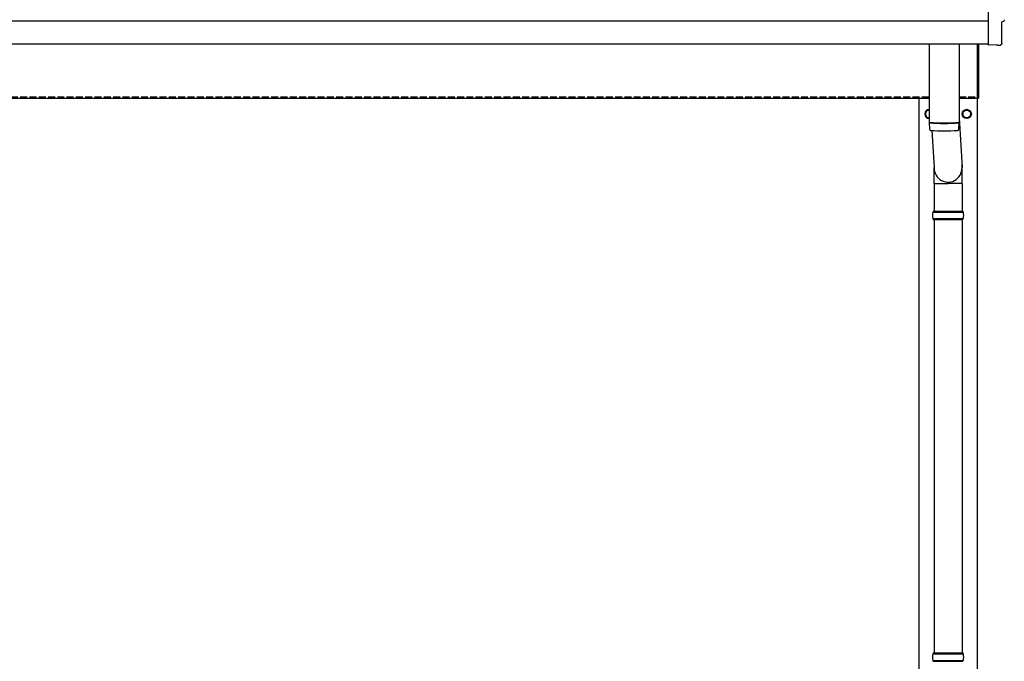
# Model space of a CAD drawing. Units: millimetres. Extents: x 0 to 25302, y 0 to 17820.
# Drawn here: x 6104 to 8222, y 5069 to 6449 of the extents above; entities that cross this region are included whole.
import ezdxf

# ---------------------------------------------------------------- set-up
doc = ezdxf.new("R2010")
doc.units = ezdxf.units.MM
doc.linetypes.add('YHIDDEN_1', pattern=[4, 3, -1])
doc.layers.add('YKK_13', color=4, linetype='Continuous', lineweight=30)
doc.layers.add('YKK_A1', color=4, linetype='Continuous', lineweight=30)

msp = doc.modelspace()

# ---------------------------------------------------------------- linework, layer by layer
at = {"layer": 'YKK_13'}
for p, q in [((8188, 6592.5), (8188, 6394.7)), ((8217.4, 6397), (8217.4, 6444.1)), ((8217.4, 6444.1), (8218, 6444.1)), ((8061, 6396.4), (8061, 6227.7)), ((8125, 6396.4), (8125, 6227.7)), ((8165, 6279.8), (8165, 6396.4)), ((8165, 6396.4), (8165, 6279.8)), ((8167, 6396.4), (8167, 6279.8)), ((8167, 6279.8), (8167, 6396.4)), ((8188, 6394.7), (8188, 6393.7)), ((8206.2, 6394.6), (8188, 6393.7)), ((8206.9, 6394), (8206.2, 6394.6)), ((8207.6, 6393.7), (8214.5, 6394.1)), ((8165, 6279.8), (8167, 6279.8)), ((8165, 6279.8), (8167, 6279.8)), ((8125, 6237.2), (8131.6, 6130.8)), ((8061, 6226.7), (8061.2, 6213.7)), ((8065.5, 6227.4), (8065.5, 6226.4)), ((8066.5, 6210.4), (8071.4, 6130.8)), ((8120.5, 6227.4), (8120.5, 6226.4)), ((8124.8, 6213.7), (8125, 6226.7)), ((8071.3, 6096.1), (8071.3, 6130.8)), ((8131.6, 6096.1), (8131.6, 6130.8)), ((8071.3, 6096.1), (8101.5, 6096.1)), ((8071.5, 6096.1), (8071.5, 6036.8)), ((8131.6, 6096.1), (8101.5, 6096.1)), ((8131.5, 6096.1), (8131.5, 6036.8)), ((8068.5, 6034.8), (8134.5, 6034.8)), ((8068.5, 6020.8), (8134.5, 6020.8)), ((8069.5, 6036.8), (8133.5, 6036.8)), ((8069.5, 6036.8), (8069.5, 6034.8)), ((8069.5, 6018.8), (8069.5, 6020.8)), ((8069.5, 6018.8), (8133.5, 6018.8)), ((8071.5, 6018.8), (8071.5, 5086.8)), ((8131.5, 6018.8), (8131.5, 5086.8)), ((8133.5, 6036.8), (8133.5, 6034.8)), ((8133.5, 6018.8), (8133.5, 6020.8)), ((8068.5, 5084.8), (8134.5, 5084.8)), ((8069.5, 5086.8), (8133.5, 5086.8)), ((8069.5, 5086.8), (8069.5, 5084.8)), ((8133.5, 5086.8), (8133.5, 5084.8)), ((8068.5, 5070.8), (8134.5, 5070.8)), ((8069.5, 5068.8), (8069.5, 5070.8)), ((8069.5, 5068.8), (8133.5, 5068.8)), ((8133.5, 5068.8), (8133.5, 5070.8))]:
    msp.add_line(p, q, dxfattribs=at)
at = {"layer": 'YKK_13', "ltscale": 2}
for p, q in [((8061, 6255.3), (8053, 6250.7)), ((8053, 6250.7), (8053, 6240.9)), ((8133, 6250.7), (8141.5, 6255.6)), ((8133, 6240.9), (8133, 6250.7)), ((8141.5, 6255.6), (8150, 6250.7)), ((8150, 6250.7), (8150, 6240.9)), ((8053, 6240.9), (8061, 6236.3)), ((8132.9, 6246.1), (8133, 6246.1)), ((8132.9, 6245.6), (8133, 6245.6)), ((8141.5, 6236), (8133, 6240.9)), ((8150, 6240.9), (8141.5, 6236))]:
    msp.add_line(p, q, dxfattribs=at)
for radius in [10, 8.5]:
    msp.add_circle((8141.5, 6245.8), radius, dxfattribs=at)
for centre, radius, start, end in [((8061.5, 6245.8), 10, 92.866, 267.134), ((8061.5, 6245.8), 8.5, 93.3723, 266.6277), ((8061.5, 6245.8), 8.6, 111.254, 128.746), ((8141.5, 6245.8), 8.6, 111.254, 128.746), ((8141.5, 6245.8), 8.6, 51.254, 68.746), ((8061.5, 6245.8), 8.6, 171.254, 188.746), ((8061.5, 6245.8), 8.6, 231.254, 248.746), ((8141.5, 6245.8), 8.6, 171.254, 178.3342), ((8141.5, 6245.8), 8.6, 181.6658, 188.746), ((8141.5, 6245.8), 8.6, 231.254, 248.746), ((8141.5, 6245.8), 8.6, 291.254, 308.746), ((8141.5, 6245.8), 8.6, 351.254, 8.746)]:
    msp.add_arc(centre, radius, start, end, dxfattribs=at)
at = {"layer": 'YKK_13'}
for centre, radius, start, end in [((8093, 6707.4), 480.8, 266.1838, 273.8162), ((8093, 6706.4), 480.8, 266.1838, 273.8162), ((8064.6, 6213.9), 3.43, 183.9021, 262.9901), ((8093, 6729.4), 519.7, 266.822, 273.1764), ((8121.4, 6213.9), 3.43, 277.0835, 356.0869), ((8117.2, 6027.8), 49.3, 171.8288, 180), ((8117.2, 6027.8), 49.3, 180, 188.1713), ((8085.7, 6027.8), 49.3, 360, 8.1712), ((8085.7, 6027.8), 49.3, 351.8287, 360), ((8117.2, 5077.8), 49.3, 171.8288, 180), ((8085.7, 5077.8), 49.3, 360, 8.1712), ((8117.2, 5077.8), 49.3, 180, 188.1713), ((8085.7, 5077.8), 49.3, 351.8287, 360)]:
    msp.add_arc(centre, radius, start, end, dxfattribs=at)
at = {"layer": 'YKK_13', "extrusion": (3.6e-15, 0, -1)}
msp.add_ellipse((8218, 6448.5), major_axis=(4.41, 0), ratio=0.99863, start_param=6.268693, end_param=7.853982, dxfattribs=at)
at = {"layer": 'YKK_13', "extrusion": (3.8e-15, -1.2e-15, -1)}
msp.add_ellipse((8207.6, 6394.7), major_axis=(0.727, -0.69), ratio=0.9974, start_param=0.757954, end_param=1.570796, dxfattribs=at)
at = {"layer": 'YKK_13', "extrusion": (3.8e-15, -3e-16, -1)}
msp.add_ellipse((8214.4, 6397.1), major_axis=(2.18, -2.07), ratio=0.9974, start_param=5.525231, end_param=7.04114, dxfattribs=at)
at = {"layer": 'YKK_13'}
msp.add_ellipse((8101.5, 6130.8), major_axis=(0, -31.6), ratio=0.952301, start_param=4.712389, end_param=7.983146, dxfattribs=at)
at = {"layer": 'YKK_A1'}
for p, q in [((2142, 6446.4), (8188, 6446.4)), ((2142, 6396.4), (8188, 6396.4)), ((2165, 6279.8), (8061, 6279.8)), ((8039, 3427.8), (8039, 6279.8)), ((8125, 6279.8), (8165, 6279.8)), ((8164, 6279.8), (8164, 3427.8))]:
    msp.add_line(p, q, dxfattribs=at)
at = {"layer": 'YKK_A1', "linetype": 'YHIDDEN_1', "ltscale": 5}
for p, q in [((2165, 6282.8), (8061, 6282.8)), ((8125, 6282.8), (8165, 6282.8))]:
    msp.add_line(p, q, dxfattribs=at)

doc.saveas('drawing.dxf')
